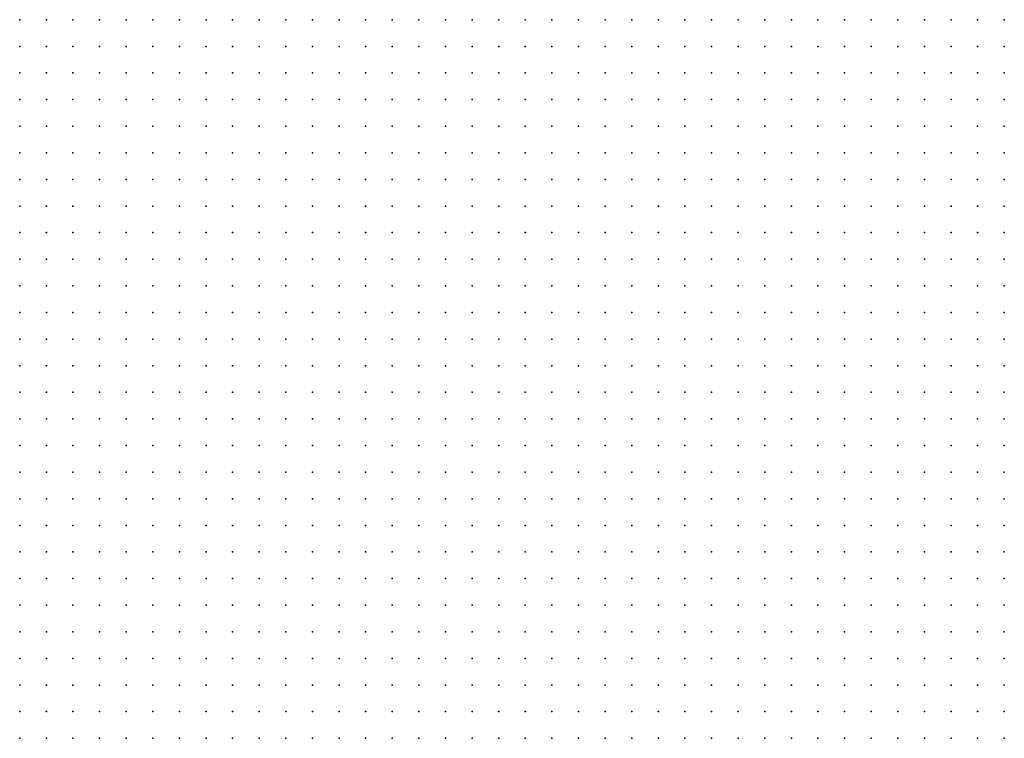
# Model space of a CAD drawing. Units: inches. Extents: x -1.19 to 1.19, y -1.15 to 1.15.
# Drawn here: x -0.67 to -0.6, y -0.89 to -0.83 of the extents above; entities that cross this region are included whole.
import ezdxf

# ---------------------------------------------------------------- set-up
doc = ezdxf.new("R2010")
doc.units = ezdxf.units.IN
doc.header["$MEASUREMENT"] = 0
doc.header["$PDMODE"] = 32
doc.header["$PDSIZE"] = 1e-05
for name, color, linetype in [('layer10', 10, 'Continuous'), ('layer101', 101, 'Continuous'), ('layer11', 11, 'Continuous'), ('layer12', 12, 'Continuous'), ('layer13', 13, 'Continuous'), ('layer14', 14, 'Continuous'), ('layer15', 15, 'Continuous'), ('layer16', 16, 'Continuous'), ('layer17', 17, 'Continuous'), ('layer18', 18, 'Continuous'), ('layer19', 19, 'Continuous'), ('layer20', 20, 'Continuous'), ('layer21', 21, 'Continuous'), ('layer22', 22, 'Continuous'), ('layer23', 23, 'Continuous'), ('layer24', 24, 'Continuous'), ('layer25', 25, 'Continuous'), ('layer26', 26, 'Continuous'), ('layer27', 27, 'Continuous'), ('layer28', 28, 'Continuous'), ('layer29', 29, 'Continuous'), ('layer30', 30, 'Continuous'), ('layer31', 31, 'Continuous'), ('layer32', 32, 'Continuous'), ('layer33', 33, 'Continuous'), ('layer34', 34, 'Continuous'), ('layer35', 35, 'Continuous'), ('layer36', 36, 'Continuous'), ('layer37', 37, 'Continuous'), ('layer38', 38, 'Continuous'), ('layer39', 39, 'Continuous'), ('layer40', 40, 'Continuous'), ('layer41', 41, 'Continuous'), ('layer42', 42, 'Continuous'), ('layer43', 43, 'Continuous'), ('layer44', 44, 'Continuous'), ('layer45', 45, 'Continuous'), ('layer46', 46, 'Continuous'), ('layer48', 48, 'Continuous'), ('layer49', 49, 'Continuous'), ('layer50', 50, 'Continuous'), ('layer51', 51, 'Continuous'), ('layer52', 52, 'Continuous'), ('layer54', 54, 'Continuous'), ('layer57', 57, 'Continuous'), ('layer58', 58, 'Continuous'), ('layer59', 59, 'Continuous'), ('layer60', 60, 'Continuous'), ('layer64', 64, 'Continuous'), ('layer65', 65, 'Continuous'), ('layer66', 66, 'Continuous'), ('layer67', 67, 'Continuous'), ('layer68', 68, 'Continuous'), ('layer69', 69, 'Continuous'), ('layer71', 71, 'Continuous'), ('layer77', 77, 'Continuous'), ('layer96', 96, 'Continuous')]:
    doc.layers.add(name, color=color, linetype=linetype)

msp = doc.modelspace()

# ---------------------------------------------------------------- linework, layer by layer
at = {"layer": 'layer10', "color": 10}
for p in [(-0.6723, -0.8776), (-0.6723, -0.8796), (-0.6703, -0.8796), (-0.6723, -0.8816), (-0.6703, -0.8816), (-0.6683, -0.8816), (-0.6723, -0.8836), (-0.6703, -0.8836), (-0.6683, -0.8836), (-0.6663, -0.8836), (-0.6723, -0.8856), (-0.6703, -0.8856), (-0.6683, -0.8856), (-0.6663, -0.8856)]:
    msp.add_point(p, dxfattribs=at)
at = {"layer": 'layer101', "color": 101}
msp.add_point((-0.6403, -0.8676), dxfattribs=at)
at = {"layer": 'layer11', "color": 11}
for p in [(-0.6723, -0.8696), (-0.6723, -0.8716), (-0.6703, -0.8716), (-0.6683, -0.8716), (-0.6723, -0.8736), (-0.6703, -0.8736), (-0.6683, -0.8736), (-0.6663, -0.8736), (-0.6723, -0.8756), (-0.6703, -0.8756), (-0.6683, -0.8756), (-0.6663, -0.8756), (-0.6703, -0.8776), (-0.6683, -0.8776), (-0.6663, -0.8776), (-0.6643, -0.8776), (-0.6683, -0.8796), (-0.6663, -0.8796), (-0.6643, -0.8796), (-0.6623, -0.8796), (-0.6663, -0.8816), (-0.6643, -0.8816), (-0.6623, -0.8816), (-0.6643, -0.8836), (-0.6623, -0.8836), (-0.6603, -0.8836), (-0.6643, -0.8856), (-0.6623, -0.8856), (-0.6603, -0.8856)]:
    msp.add_point(p, dxfattribs=at)
at = {"layer": 'layer12', "color": 12}
for p in [(-0.6723, -0.8616), (-0.6723, -0.8636), (-0.6703, -0.8636), (-0.6723, -0.8656), (-0.6703, -0.8656), (-0.6723, -0.8676), (-0.6703, -0.8676), (-0.6683, -0.8676), (-0.6703, -0.8696), (-0.6683, -0.8696), (-0.6663, -0.8696), (-0.6663, -0.8716), (-0.6643, -0.8716), (-0.6643, -0.8736), (-0.6623, -0.8736), (-0.6643, -0.8756), (-0.6623, -0.8756), (-0.6623, -0.8776), (-0.6603, -0.8776), (-0.6603, -0.8796), (-0.6583, -0.8796), (-0.6603, -0.8816), (-0.6583, -0.8816), (-0.6563, -0.8816), (-0.6583, -0.8836), (-0.6563, -0.8836), (-0.6543, -0.8836), (-0.6583, -0.8856), (-0.6563, -0.8856), (-0.6543, -0.8856)]:
    msp.add_point(p, dxfattribs=at)
at = {"layer": 'layer13', "color": 13}
for p in [(-0.6103, -0.8316), (-0.6083, -0.8316), (-0.6063, -0.8316), (-0.6043, -0.8316), (-0.6023, -0.8316), (-0.6003, -0.8316), (-0.5983, -0.8316), (-0.6103, -0.8336), (-0.6083, -0.8336), (-0.6063, -0.8336), (-0.6043, -0.8336), (-0.6023, -0.8336), (-0.6003, -0.8336), (-0.5983, -0.8336), (-0.6083, -0.8356), (-0.6063, -0.8356), (-0.6043, -0.8356), (-0.6023, -0.8356), (-0.6003, -0.8356), (-0.5983, -0.8356), (-0.6063, -0.8376), (-0.6043, -0.8376), (-0.6023, -0.8376), (-0.6003, -0.8376), (-0.5983, -0.8376), (-0.6043, -0.8396), (-0.6023, -0.8396), (-0.6003, -0.8396), (-0.5983, -0.8396), (-0.6003, -0.8416), (-0.5983, -0.8416), (-0.6723, -0.8476), (-0.6723, -0.8496), (-0.6723, -0.8516), (-0.6723, -0.8536), (-0.6703, -0.8536), (-0.6723, -0.8556), (-0.6703, -0.8556), (-0.6723, -0.8576), (-0.6703, -0.8576), (-0.6723, -0.8596), (-0.6703, -0.8596), (-0.6703, -0.8616), (-0.6683, -0.8636), (-0.6683, -0.8656), (-0.6663, -0.8676), (-0.6643, -0.8696), (-0.6623, -0.8716), (-0.6603, -0.8716), (-0.6603, -0.8736), (-0.6603, -0.8756), (-0.6583, -0.8756), (-0.6583, -0.8776), (-0.6563, -0.8796), (-0.6543, -0.8816), (-0.6523, -0.8836), (-0.6523, -0.8856), (-0.6503, -0.8856)]:
    msp.add_point(p, dxfattribs=at)
at = {"layer": 'layer14', "color": 14}
for p in [(-0.6723, -0.8316), (-0.6703, -0.8316), (-0.6263, -0.8316), (-0.6243, -0.8316), (-0.6223, -0.8316), (-0.6203, -0.8316), (-0.6183, -0.8316), (-0.6163, -0.8316), (-0.6143, -0.8316), (-0.6123, -0.8316), (-0.6723, -0.8336), (-0.6703, -0.8336), (-0.6683, -0.8336), (-0.6663, -0.8336), (-0.6243, -0.8336), (-0.6223, -0.8336), (-0.6203, -0.8336), (-0.6183, -0.8336), (-0.6163, -0.8336), (-0.6143, -0.8336), (-0.6123, -0.8336), (-0.6723, -0.8356), (-0.6703, -0.8356), (-0.6683, -0.8356), (-0.6663, -0.8356), (-0.6643, -0.8356), (-0.6243, -0.8356), (-0.6223, -0.8356), (-0.6203, -0.8356), (-0.6183, -0.8356), (-0.6163, -0.8356), (-0.6143, -0.8356), (-0.6123, -0.8356), (-0.6103, -0.8356), (-0.6723, -0.8376), (-0.6703, -0.8376), (-0.6683, -0.8376), (-0.6663, -0.8376), (-0.6643, -0.8376), (-0.6623, -0.8376), (-0.6223, -0.8376), (-0.6203, -0.8376), (-0.6183, -0.8376), (-0.6163, -0.8376), (-0.6143, -0.8376), (-0.6123, -0.8376), (-0.6103, -0.8376), (-0.6083, -0.8376), (-0.6723, -0.8396), (-0.6703, -0.8396), (-0.6683, -0.8396), (-0.6663, -0.8396), (-0.6643, -0.8396), (-0.6623, -0.8396), (-0.6183, -0.8396), (-0.6163, -0.8396), (-0.6143, -0.8396), (-0.6123, -0.8396), (-0.6103, -0.8396), (-0.6083, -0.8396), (-0.6063, -0.8396), (-0.6723, -0.8416), (-0.6703, -0.8416), (-0.6683, -0.8416), (-0.6663, -0.8416), (-0.6643, -0.8416), (-0.6623, -0.8416), (-0.6163, -0.8416), (-0.6143, -0.8416), (-0.6123, -0.8416), (-0.6103, -0.8416), (-0.6083, -0.8416), (-0.6063, -0.8416), (-0.6043, -0.8416), (-0.6023, -0.8416), (-0.6723, -0.8436), (-0.6703, -0.8436), (-0.6683, -0.8436), (-0.6663, -0.8436), (-0.6643, -0.8436), (-0.6623, -0.8436), (-0.6123, -0.8436), (-0.6103, -0.8436), (-0.6083, -0.8436), (-0.6063, -0.8436), (-0.6043, -0.8436), (-0.6023, -0.8436), (-0.6003, -0.8436), (-0.5983, -0.8436), (-0.6723, -0.8456), (-0.6703, -0.8456), (-0.6683, -0.8456), (-0.6663, -0.8456), (-0.6643, -0.8456), (-0.6623, -0.8456), (-0.6063, -0.8456), (-0.6043, -0.8456), (-0.6023, -0.8456), (-0.6003, -0.8456), (-0.5983, -0.8456), (-0.6703, -0.8476), (-0.6683, -0.8476), (-0.6663, -0.8476), (-0.6643, -0.8476), (-0.6623, -0.8476), (-0.6003, -0.8476), (-0.5983, -0.8476), (-0.6703, -0.8496), (-0.6683, -0.8496), (-0.6663, -0.8496), (-0.6643, -0.8496), (-0.6623, -0.8496), (-0.6703, -0.8516), (-0.6683, -0.8516), (-0.6663, -0.8516), (-0.6643, -0.8516), (-0.6623, -0.8516), (-0.6683, -0.8536), (-0.6663, -0.8536), (-0.6643, -0.8536), (-0.6683, -0.8556), (-0.6663, -0.8556), (-0.6643, -0.8556), (-0.6683, -0.8576), (-0.6663, -0.8576), (-0.6683, -0.8596), (-0.6683, -0.8616), (-0.6663, -0.8656), (-0.6643, -0.8676), (-0.6623, -0.8696), (-0.6583, -0.8716), (-0.6583, -0.8736), (-0.6563, -0.8736), (-0.6563, -0.8756), (-0.6563, -0.8776), (-0.6543, -0.8796), (-0.6523, -0.8816), (-0.6503, -0.8836), (-0.6483, -0.8856)]:
    msp.add_point(p, dxfattribs=at)
at = {"layer": 'layer15', "color": 15}
for p in [(-0.6683, -0.8316), (-0.6663, -0.8316), (-0.6643, -0.8316), (-0.6623, -0.8316), (-0.6603, -0.8316), (-0.6583, -0.8316), (-0.6563, -0.8316), (-0.6543, -0.8316), (-0.6523, -0.8316), (-0.6383, -0.8316), (-0.6363, -0.8316), (-0.6343, -0.8316), (-0.6323, -0.8316), (-0.6303, -0.8316), (-0.6283, -0.8316), (-0.6643, -0.8336), (-0.6623, -0.8336), (-0.6603, -0.8336), (-0.6583, -0.8336), (-0.6563, -0.8336), (-0.6543, -0.8336), (-0.6523, -0.8336), (-0.6383, -0.8336), (-0.6363, -0.8336), (-0.6343, -0.8336), (-0.6323, -0.8336), (-0.6303, -0.8336), (-0.6283, -0.8336), (-0.6263, -0.8336), (-0.6623, -0.8356), (-0.6603, -0.8356), (-0.6583, -0.8356), (-0.6563, -0.8356), (-0.6543, -0.8356), (-0.6523, -0.8356), (-0.6363, -0.8356), (-0.6343, -0.8356), (-0.6323, -0.8356), (-0.6303, -0.8356), (-0.6283, -0.8356), (-0.6263, -0.8356), (-0.6603, -0.8376), (-0.6583, -0.8376), (-0.6563, -0.8376), (-0.6543, -0.8376), (-0.6523, -0.8376), (-0.6343, -0.8376), (-0.6323, -0.8376), (-0.6303, -0.8376), (-0.6283, -0.8376), (-0.6263, -0.8376), (-0.6243, -0.8376), (-0.6603, -0.8396), (-0.6583, -0.8396), (-0.6563, -0.8396), (-0.6543, -0.8396), (-0.6323, -0.8396), (-0.6303, -0.8396), (-0.6283, -0.8396), (-0.6263, -0.8396), (-0.6243, -0.8396), (-0.6223, -0.8396), (-0.6203, -0.8396), (-0.6603, -0.8416), (-0.6583, -0.8416), (-0.6563, -0.8416), (-0.6543, -0.8416), (-0.6283, -0.8416), (-0.6263, -0.8416), (-0.6243, -0.8416), (-0.6223, -0.8416), (-0.6203, -0.8416), (-0.6183, -0.8416), (-0.6603, -0.8436), (-0.6583, -0.8436), (-0.6563, -0.8436), (-0.6543, -0.8436), (-0.6263, -0.8436), (-0.6243, -0.8436), (-0.6223, -0.8436), (-0.6203, -0.8436), (-0.6183, -0.8436), (-0.6163, -0.8436), (-0.6143, -0.8436), (-0.6603, -0.8456), (-0.6583, -0.8456), (-0.6563, -0.8456), (-0.6243, -0.8456), (-0.6223, -0.8456), (-0.6203, -0.8456), (-0.6183, -0.8456), (-0.6163, -0.8456), (-0.6143, -0.8456), (-0.6123, -0.8456), (-0.6103, -0.8456), (-0.6083, -0.8456), (-0.6603, -0.8476), (-0.6583, -0.8476), (-0.6563, -0.8476), (-0.6223, -0.8476), (-0.6203, -0.8476), (-0.6183, -0.8476), (-0.6163, -0.8476), (-0.6143, -0.8476), (-0.6123, -0.8476), (-0.6103, -0.8476), (-0.6083, -0.8476), (-0.6063, -0.8476), (-0.6043, -0.8476), (-0.6023, -0.8476), (-0.6603, -0.8496), (-0.6583, -0.8496), (-0.6183, -0.8496), (-0.6163, -0.8496), (-0.6143, -0.8496), (-0.6123, -0.8496), (-0.6103, -0.8496), (-0.6083, -0.8496), (-0.6063, -0.8496), (-0.6043, -0.8496), (-0.6023, -0.8496), (-0.6003, -0.8496), (-0.5983, -0.8496), (-0.6603, -0.8516), (-0.6583, -0.8516), (-0.6143, -0.8516), (-0.6123, -0.8516), (-0.6103, -0.8516), (-0.6083, -0.8516), (-0.6063, -0.8516), (-0.6043, -0.8516), (-0.6023, -0.8516), (-0.6003, -0.8516), (-0.5983, -0.8516), (-0.6623, -0.8536), (-0.6603, -0.8536), (-0.6623, -0.8556), (-0.6603, -0.8556), (-0.6643, -0.8576), (-0.6623, -0.8576), (-0.6663, -0.8596), (-0.6643, -0.8596), (-0.6643, -0.8656), (-0.6603, -0.8696), (-0.6563, -0.8716), (-0.6523, -0.8796), (-0.6503, -0.8816), (-0.6483, -0.8836)]:
    msp.add_point(p, dxfattribs=at)
at = {"layer": 'layer16', "color": 16}
for p in [(-0.6503, -0.8316), (-0.6483, -0.8316), (-0.6463, -0.8316), (-0.6443, -0.8316), (-0.6423, -0.8316), (-0.6403, -0.8316), (-0.6503, -0.8336), (-0.6483, -0.8336), (-0.6463, -0.8336), (-0.6443, -0.8336), (-0.6423, -0.8336), (-0.6403, -0.8336), (-0.6503, -0.8356), (-0.6483, -0.8356), (-0.6463, -0.8356), (-0.6443, -0.8356), (-0.6423, -0.8356), (-0.6403, -0.8356), (-0.6383, -0.8356), (-0.6503, -0.8376), (-0.6483, -0.8376), (-0.6463, -0.8376), (-0.6443, -0.8376), (-0.6423, -0.8376), (-0.6403, -0.8376), (-0.6383, -0.8376), (-0.6363, -0.8376), (-0.6523, -0.8396), (-0.6503, -0.8396), (-0.6483, -0.8396), (-0.6463, -0.8396), (-0.6443, -0.8396), (-0.6423, -0.8396), (-0.6403, -0.8396), (-0.6383, -0.8396), (-0.6363, -0.8396), (-0.6343, -0.8396), (-0.6523, -0.8416), (-0.6503, -0.8416), (-0.6483, -0.8416), (-0.6463, -0.8416), (-0.6343, -0.8416), (-0.6323, -0.8416), (-0.6303, -0.8416), (-0.6523, -0.8436), (-0.6503, -0.8436), (-0.6483, -0.8436), (-0.6323, -0.8436), (-0.6303, -0.8436), (-0.6283, -0.8436), (-0.6543, -0.8456), (-0.6523, -0.8456), (-0.6503, -0.8456), (-0.6303, -0.8456), (-0.6283, -0.8456), (-0.6263, -0.8456), (-0.6543, -0.8476), (-0.6523, -0.8476), (-0.6503, -0.8476), (-0.6283, -0.8476), (-0.6263, -0.8476), (-0.6243, -0.8476), (-0.6563, -0.8496), (-0.6543, -0.8496), (-0.6523, -0.8496), (-0.6263, -0.8496), (-0.6243, -0.8496), (-0.6223, -0.8496), (-0.6203, -0.8496), (-0.6563, -0.8516), (-0.6543, -0.8516), (-0.6263, -0.8516), (-0.6243, -0.8516), (-0.6223, -0.8516), (-0.6203, -0.8516), (-0.6183, -0.8516), (-0.6163, -0.8516), (-0.6583, -0.8536), (-0.6563, -0.8536), (-0.6543, -0.8536), (-0.6243, -0.8536), (-0.6223, -0.8536), (-0.6203, -0.8536), (-0.6183, -0.8536), (-0.6163, -0.8536), (-0.6143, -0.8536), (-0.6123, -0.8536), (-0.6103, -0.8536), (-0.6083, -0.8536), (-0.6063, -0.8536), (-0.6043, -0.8536), (-0.6023, -0.8536), (-0.6003, -0.8536), (-0.5983, -0.8536), (-0.6583, -0.8556), (-0.6223, -0.8556), (-0.6203, -0.8556), (-0.6183, -0.8556), (-0.6163, -0.8556), (-0.6143, -0.8556), (-0.6123, -0.8556), (-0.6103, -0.8556), (-0.6083, -0.8556), (-0.6063, -0.8556), (-0.6603, -0.8576), (-0.6203, -0.8576), (-0.6183, -0.8576), (-0.6163, -0.8576), (-0.6143, -0.8576), (-0.6123, -0.8576), (-0.6103, -0.8576), (-0.6663, -0.8636), (-0.6543, -0.8736), (-0.6503, -0.8796), (-0.6483, -0.8816), (-0.6463, -0.8856)]:
    msp.add_point(p, dxfattribs=at)
at = {"layer": 'layer17', "color": 17}
for p in [(-0.6443, -0.8416), (-0.6423, -0.8416), (-0.6403, -0.8416), (-0.6383, -0.8416), (-0.6363, -0.8416), (-0.6463, -0.8436), (-0.6443, -0.8436), (-0.6423, -0.8436), (-0.6403, -0.8436), (-0.6343, -0.8436), (-0.6483, -0.8456), (-0.6463, -0.8456), (-0.6323, -0.8456), (-0.6303, -0.8476), (-0.6503, -0.8496), (-0.6303, -0.8496), (-0.6283, -0.8496), (-0.6523, -0.8516), (-0.6303, -0.8516), (-0.6283, -0.8516), (-0.6523, -0.8536), (-0.6303, -0.8536), (-0.6283, -0.8536), (-0.6263, -0.8536), (-0.6563, -0.8556), (-0.6543, -0.8556), (-0.6523, -0.8556), (-0.6283, -0.8556), (-0.6263, -0.8556), (-0.6243, -0.8556), (-0.6043, -0.8556), (-0.6023, -0.8556), (-0.6583, -0.8576), (-0.6563, -0.8576), (-0.6543, -0.8576), (-0.6283, -0.8576), (-0.6263, -0.8576), (-0.6243, -0.8576), (-0.6223, -0.8576), (-0.6083, -0.8576), (-0.6063, -0.8576), (-0.6623, -0.8596), (-0.6263, -0.8596), (-0.6243, -0.8596), (-0.6223, -0.8596), (-0.6203, -0.8596), (-0.6183, -0.8596), (-0.6163, -0.8596), (-0.6143, -0.8596), (-0.6123, -0.8596), (-0.6103, -0.8596), (-0.6243, -0.8616), (-0.6223, -0.8616), (-0.6203, -0.8616), (-0.6183, -0.8616), (-0.6163, -0.8616), (-0.6143, -0.8616), (-0.6563, -0.8696), (-0.6543, -0.8756), (-0.6483, -0.8796)]:
    msp.add_point(p, dxfattribs=at)
at = {"layer": 'layer18', "color": 18}
for p in [(-0.6383, -0.8436), (-0.6363, -0.8436), (-0.6443, -0.8456), (-0.6423, -0.8456), (-0.6483, -0.8476), (-0.6323, -0.8496), (-0.6503, -0.8516), (-0.6323, -0.8516), (-0.6503, -0.8536), (-0.6323, -0.8536), (-0.6323, -0.8556), (-0.6303, -0.8556), (-0.6523, -0.8576), (-0.6303, -0.8576), (-0.6043, -0.8576), (-0.6563, -0.8596), (-0.6543, -0.8596), (-0.6303, -0.8596), (-0.6283, -0.8596), (-0.6083, -0.8596), (-0.6283, -0.8616), (-0.6263, -0.8616), (-0.6123, -0.8616), (-0.6103, -0.8616), (-0.6263, -0.8636), (-0.6243, -0.8636), (-0.6223, -0.8636), (-0.6203, -0.8636), (-0.6183, -0.8636), (-0.6163, -0.8636), (-0.6143, -0.8636), (-0.6123, -0.8636), (-0.6223, -0.8656), (-0.6203, -0.8656), (-0.6183, -0.8656), (-0.6163, -0.8656), (-0.6143, -0.8656), (-0.6623, -0.8676), (-0.6583, -0.8696), (-0.6543, -0.8696), (-0.6543, -0.8716), (-0.6383, -0.8856)]:
    msp.add_point(p, dxfattribs=at)
at = {"layer": 'layer19', "color": 19}
for p in [(-0.6403, -0.8456), (-0.6343, -0.8456), (-0.6443, -0.8476), (-0.6323, -0.8476), (-0.6483, -0.8516), (-0.6343, -0.8516), (-0.6343, -0.8536), (-0.6343, -0.8556), (-0.5983, -0.8556), (-0.6323, -0.8576), (-0.6023, -0.8576), (-0.6583, -0.8596), (-0.6523, -0.8596), (-0.6323, -0.8596), (-0.6063, -0.8596), (-0.6043, -0.8596), (-0.6623, -0.8616), (-0.6323, -0.8616), (-0.6303, -0.8616), (-0.6283, -0.8636), (-0.6243, -0.8656), (-0.6123, -0.8656), (-0.6223, -0.8676), (-0.6203, -0.8676), (-0.6183, -0.8676), (-0.6163, -0.8676), (-0.6143, -0.8676), (-0.6123, -0.8676), (-0.6203, -0.8696), (-0.6183, -0.8696), (-0.6163, -0.8696), (-0.6143, -0.8696), (-0.6383, -0.8836), (-0.6363, -0.8836), (-0.6403, -0.8856), (-0.6363, -0.8856), (-0.6343, -0.8856)]:
    msp.add_point(p, dxfattribs=at)
at = {"layer": 'layer20', "color": 20}
for p in [(-0.6463, -0.8476), (-0.6423, -0.8476), (-0.6343, -0.8496), (-0.6483, -0.8536), (-0.6503, -0.8556), (-0.6503, -0.8576), (-0.6343, -0.8576), (-0.6503, -0.8596), (-0.6343, -0.8596), (-0.6663, -0.8616), (-0.6343, -0.8616), (-0.6303, -0.8636), (-0.6103, -0.8636), (-0.6623, -0.8656), (-0.6263, -0.8656), (-0.6103, -0.8656), (-0.6603, -0.8676), (-0.6103, -0.8676), (-0.6223, -0.8696), (-0.6123, -0.8696), (-0.6103, -0.8696), (-0.6203, -0.8716), (-0.6183, -0.8716), (-0.6163, -0.8716), (-0.6143, -0.8716), (-0.6123, -0.8716), (-0.6203, -0.8736), (-0.6183, -0.8736), (-0.6163, -0.8736), (-0.6143, -0.8736), (-0.6123, -0.8736), (-0.6503, -0.8776), (-0.6463, -0.8796), (-0.6383, -0.8816), (-0.6363, -0.8816), (-0.6343, -0.8816), (-0.6343, -0.8836)]:
    msp.add_point(p, dxfattribs=at)
at = {"layer": 'layer21', "color": 21}
for p in [(-0.6363, -0.8456), (-0.6483, -0.8496), (-0.6363, -0.8516), (-0.6363, -0.8576), (-0.6363, -0.8596), (-0.6523, -0.8616), (-0.6503, -0.8616), (-0.6363, -0.8616), (-0.6323, -0.8636), (-0.6283, -0.8656), (-0.6563, -0.8676), (-0.6543, -0.8676), (-0.6243, -0.8676), (-0.6083, -0.8696), (-0.6243, -0.8716), (-0.6223, -0.8716), (-0.6103, -0.8716), (-0.6243, -0.8736), (-0.6223, -0.8736), (-0.6103, -0.8736), (-0.6223, -0.8756), (-0.6203, -0.8756), (-0.6183, -0.8756), (-0.6163, -0.8756), (-0.6143, -0.8756), (-0.6123, -0.8756), (-0.6203, -0.8776), (-0.6183, -0.8776), (-0.6363, -0.8796), (-0.6343, -0.8796), (-0.6323, -0.8796), (-0.6323, -0.8816), (-0.6303, -0.8816), (-0.6403, -0.8836), (-0.6323, -0.8836), (-0.6323, -0.8856)]:
    msp.add_point(p, dxfattribs=at)
at = {"layer": 'layer22', "color": 22}
for p in [(-0.6383, -0.8456), (-0.6483, -0.8596), (-0.6383, -0.8596), (-0.6023, -0.8596), (-0.6563, -0.8616), (-0.6483, -0.8616), (-0.6083, -0.8616), (-0.6043, -0.8616), (-0.6523, -0.8636), (-0.6503, -0.8636), (-0.6363, -0.8636), (-0.6343, -0.8636), (-0.6083, -0.8676), (-0.6523, -0.8696), (-0.6243, -0.8696), (-0.6063, -0.8696), (-0.6083, -0.8716), (-0.6083, -0.8736), (-0.6243, -0.8756), (-0.6483, -0.8776), (-0.6363, -0.8776), (-0.6343, -0.8776), (-0.6323, -0.8776), (-0.6243, -0.8776), (-0.6223, -0.8776), (-0.6163, -0.8776), (-0.6143, -0.8776), (-0.6123, -0.8776), (-0.6383, -0.8796), (-0.6303, -0.8796), (-0.6283, -0.8796), (-0.6223, -0.8796), (-0.6203, -0.8796), (-0.6183, -0.8796), (-0.6163, -0.8796), (-0.6403, -0.8816), (-0.6303, -0.8836)]:
    msp.add_point(p, dxfattribs=at)
at = {"layer": 'layer23', "color": 23}
for p in [(-0.6383, -0.8576), (-0.5983, -0.8576), (-0.6603, -0.8596), (-0.6583, -0.8616), (-0.6543, -0.8616), (-0.6383, -0.8616), (-0.6383, -0.8636), (-0.6543, -0.8656), (-0.6063, -0.8676), (-0.6043, -0.8696), (-0.6263, -0.8716), (-0.6063, -0.8716), (-0.6043, -0.8716), (-0.6263, -0.8736), (-0.6063, -0.8736), (-0.6343, -0.8756), (-0.6263, -0.8756), (-0.6103, -0.8756), (-0.6303, -0.8776), (-0.6283, -0.8776), (-0.6263, -0.8776), (-0.6263, -0.8796), (-0.6243, -0.8796), (-0.6143, -0.8796), (-0.6283, -0.8816), (-0.6203, -0.8816), (-0.6183, -0.8816), (-0.6163, -0.8816), (-0.6143, -0.8816), (-0.6283, -0.8836), (-0.6443, -0.8856)]:
    msp.add_point(p, dxfattribs=at)
at = {"layer": 'layer24', "color": 24}
for p in [(-0.6363, -0.8536), (-0.6463, -0.8596), (-0.6483, -0.8636), (-0.6403, -0.8636), (-0.6563, -0.8656), (-0.6503, -0.8656), (-0.6383, -0.8656), (-0.6583, -0.8676), (-0.6043, -0.8736), (-0.6523, -0.8756), (-0.6363, -0.8756), (-0.6323, -0.8756), (-0.6283, -0.8756), (-0.6103, -0.8776), (-0.5983, -0.8776), (-0.6443, -0.8796), (-0.6123, -0.8796), (-0.5983, -0.8796), (-0.6463, -0.8816), (-0.6423, -0.8816), (-0.6263, -0.8816), (-0.5983, -0.8816), (-0.6203, -0.8836), (-0.6183, -0.8836), (-0.6163, -0.8836), (-0.6423, -0.8856), (-0.6303, -0.8856)]:
    msp.add_point(p, dxfattribs=at)
at = {"layer": 'layer25', "color": 25}
for p in [(-0.6443, -0.8496), (-0.6423, -0.8496), (-0.6463, -0.8516), (-0.6383, -0.8516), (-0.6403, -0.8616), (-0.6623, -0.8636), (-0.6403, -0.8656), (-0.6363, -0.8656), (-0.6283, -0.8676), (-0.6043, -0.8676), (-0.6023, -0.8696), (-0.6023, -0.8716), (-0.6363, -0.8736), (-0.6343, -0.8736), (-0.6023, -0.8736), (-0.6043, -0.8756), (-0.6023, -0.8756), (-0.6543, -0.8776), (-0.6383, -0.8776), (-0.6003, -0.8776), (-0.6003, -0.8796), (-0.6223, -0.8816), (-0.6143, -0.8836), (-0.5983, -0.8836), (-0.6283, -0.8856), (-0.6183, -0.8856), (-0.6163, -0.8856)]:
    msp.add_point(p, dxfattribs=at)
at = {"layer": 'layer26', "color": 26}
for p in [(-0.6363, -0.8496), (-0.6463, -0.8576), (-0.6443, -0.8596), (-0.6603, -0.8616), (-0.6463, -0.8616), (-0.6443, -0.8616), (-0.6543, -0.8636), (-0.6423, -0.8636), (-0.6523, -0.8656), (-0.6323, -0.8656), (-0.6063, -0.8656), (-0.6283, -0.8716), (-0.6003, -0.8716), (-0.6063, -0.8756), (-0.6003, -0.8756), (-0.5983, -0.8756), (-0.6443, -0.8776), (-0.6003, -0.8816), (-0.6223, -0.8836), (-0.6003, -0.8836), (-0.6203, -0.8856), (-0.6143, -0.8856)]:
    msp.add_point(p, dxfattribs=at)
at = {"layer": 'layer27', "color": 27}
for p in [(-0.6343, -0.8476), (-0.6423, -0.8616), (-0.6423, -0.8656), (-0.6043, -0.8656), (-0.6363, -0.8676), (-0.6003, -0.8696), (-0.6383, -0.8736), (-0.6323, -0.8736), (-0.6283, -0.8736), (-0.6383, -0.8756), (-0.6463, -0.8776), (-0.6023, -0.8776), (-0.6423, -0.8796), (-0.6123, -0.8816), (-0.6023, -0.8816), (-0.6023, -0.8836), (-0.6223, -0.8856), (-0.6123, -0.8856)]:
    msp.add_point(p, dxfattribs=at)
at = {"layer": 'layer28', "color": 28}
for p in [(-0.6403, -0.8496), (-0.6383, -0.8536), (-0.6063, -0.8616), (-0.6023, -0.8636), (-0.6483, -0.8676), (-0.6503, -0.8716), (-0.6383, -0.8716), (-0.6003, -0.8736), (-0.6423, -0.8776), (-0.6423, -0.8836), (-0.6023, -0.8856), (-0.6003, -0.8856), (-0.5983, -0.8856)]:
    msp.add_point(p, dxfattribs=at)
at = {"layer": 'layer29', "color": 29}
for p in [(-0.6403, -0.8516), (-0.6463, -0.8556), (-0.6363, -0.8556), (-0.6443, -0.8576), (-0.6003, -0.8576), (-0.6023, -0.8616), (-0.6503, -0.8696), (-0.6063, -0.8776), (-0.6043, -0.8776)]:
    msp.add_point(p, dxfattribs=at)
at = {"layer": 'layer30', "color": 30}
for p in [(-0.6403, -0.8556), (-0.6383, -0.8556), (-0.5983, -0.8596), (-0.6043, -0.8636), (-0.6443, -0.8656), (-0.6383, -0.8676), (-0.6363, -0.8696), (-0.6283, -0.8696), (-0.6523, -0.8716), (-0.6403, -0.8716), (-0.6323, -0.8716), (-0.5983, -0.8716), (-0.6523, -0.8736), (-0.6403, -0.8736), (-0.6483, -0.8756), (-0.6403, -0.8756), (-0.6043, -0.8816), (-0.6043, -0.8836), (-0.6263, -0.8856), (-0.6103, -0.8856)]:
    msp.add_point(p, dxfattribs=at)
at = {"layer": 'layer31', "color": 31}
for p in [(-0.6003, -0.8556), (-0.6003, -0.8616), (-0.6083, -0.8636), (-0.6443, -0.8676), (-0.6003, -0.8676), (-0.5983, -0.8676), (-0.6383, -0.8696), (-0.6363, -0.8716), (-0.6463, -0.8756), (-0.6423, -0.8756), (-0.6083, -0.8756), (-0.6263, -0.8836), (-0.6043, -0.8856)]:
    msp.add_point(p, dxfattribs=at)
at = {"layer": 'layer32', "color": 32}
for p in [(-0.6643, -0.8616), (-0.6303, -0.8716), (-0.6503, -0.8736), (-0.6523, -0.8776), (-0.6083, -0.8776), (-0.6083, -0.8856)]:
    msp.add_point(p, dxfattribs=at)
at = {"layer": 'layer33', "color": 33}
for p in [(-0.6363, -0.8476), (-0.6463, -0.8496), (-0.6383, -0.8496), (-0.6443, -0.8516), (-0.6463, -0.8536), (-0.6263, -0.8676), (-0.6483, -0.8696), (-0.5983, -0.8696)]:
    msp.add_point(p, dxfattribs=at)
at = {"layer": 'layer34', "color": 34}
for p in [(-0.6603, -0.8636), (-0.6463, -0.8836), (-0.6083, -0.8836)]:
    msp.add_point(p, dxfattribs=at)
at = {"layer": 'layer35', "color": 35}
for p in [(-0.6383, -0.8476), (-0.6423, -0.8556), (-0.6063, -0.8636), (-0.6023, -0.8656), (-0.6303, -0.8676), (-0.6343, -0.8696), (-0.6423, -0.8716), (-0.6103, -0.8796), (-0.6023, -0.8796), (-0.6063, -0.8816), (-0.6123, -0.8836)]:
    msp.add_point(p, dxfattribs=at)
at = {"layer": 'layer36', "color": 36}
for p in [(-0.6443, -0.8556), (-0.6483, -0.8656), (-0.6463, -0.8656), (-0.6343, -0.8656), (-0.6003, -0.8656), (-0.6463, -0.8676), (-0.6403, -0.8696), (-0.6243, -0.8816)]:
    msp.add_point(p, dxfattribs=at)
at = {"layer": 'layer37', "color": 37}
for p in [(-0.6403, -0.8596), (-0.6463, -0.8636), (-0.6423, -0.8696), (-0.6443, -0.8816)]:
    msp.add_point(p, dxfattribs=at)
at = {"layer": 'layer38', "color": 38}
for p in [(-0.6483, -0.8576), (-0.6603, -0.8656), (-0.6303, -0.8696), (-0.6063, -0.8796), (-0.6063, -0.8856)]:
    msp.add_point(p, dxfattribs=at)
at = {"layer": 'layer39', "color": 39}
for p in [(-0.6003, -0.8636), (-0.6583, -0.8656), (-0.6503, -0.8676), (-0.6443, -0.8756)]:
    msp.add_point(p, dxfattribs=at)
at = {"layer": 'layer40', "color": 40}
msp.add_point((-0.6483, -0.8716), dxfattribs=at)
at = {"layer": 'layer41', "color": 41}
for p in [(-0.6463, -0.8696), (-0.6263, -0.8696), (-0.6083, -0.8796)]:
    msp.add_point(p, dxfattribs=at)
at = {"layer": 'layer42', "color": 42}
for p in [(-0.6403, -0.8576), (-0.6423, -0.8596), (-0.6003, -0.8596), (-0.5983, -0.8656)]:
    msp.add_point(p, dxfattribs=at)
at = {"layer": 'layer43', "color": 43}
msp.add_point((-0.6463, -0.8736), dxfattribs=at)
at = {"layer": 'layer44', "color": 44}
for p in [(-0.6523, -0.8676), (-0.6303, -0.8736), (-0.6403, -0.8776)]:
    msp.add_point(p, dxfattribs=at)
at = {"layer": 'layer45', "color": 45}
for p in [(-0.6323, -0.8676), (-0.6323, -0.8696), (-0.6083, -0.8816)]:
    msp.add_point(p, dxfattribs=at)
at = {"layer": 'layer46', "color": 46}
for p in [(-0.6443, -0.8536), (-0.6483, -0.8556), (-0.6423, -0.8576), (-0.6303, -0.8656)]:
    msp.add_point(p, dxfattribs=at)
at = {"layer": 'layer48', "color": 48}
for p in [(-0.6023, -0.8676), (-0.6043, -0.8796), (-0.6063, -0.8836)]:
    msp.add_point(p, dxfattribs=at)
at = {"layer": 'layer49', "color": 49}
for p in [(-0.6443, -0.8736), (-0.6303, -0.8756)]:
    msp.add_point(p, dxfattribs=at)
at = {"layer": 'layer50', "color": 50}
msp.add_point((-0.6403, -0.8796), dxfattribs=at)
at = {"layer": 'layer51', "color": 51}
for p in [(-0.6643, -0.8636), (-0.6563, -0.8636)]:
    msp.add_point(p, dxfattribs=at)
at = {"layer": 'layer52', "color": 52}
for p in [(-0.6423, -0.8536), (-0.5983, -0.8636), (-0.6083, -0.8656), (-0.6343, -0.8716)]:
    msp.add_point(p, dxfattribs=at)
at = {"layer": 'layer54', "color": 54}
msp.add_point((-0.6463, -0.8716), dxfattribs=at)
at = {"layer": 'layer57', "color": 57}
for p in [(-0.6403, -0.8536), (-0.6503, -0.8756), (-0.6103, -0.8836)]:
    msp.add_point(p, dxfattribs=at)
at = {"layer": 'layer58', "color": 58}
msp.add_point((-0.6343, -0.8676), dxfattribs=at)
at = {"layer": 'layer59', "color": 59}
for p in [(-0.6423, -0.8736), (-0.6443, -0.8836)]:
    msp.add_point(p, dxfattribs=at)
at = {"layer": 'layer60', "color": 60}
for p in [(-0.6423, -0.8516), (-0.6483, -0.8736), (-0.5983, -0.8736)]:
    msp.add_point(p, dxfattribs=at)
at = {"layer": 'layer64', "color": 64}
msp.add_point((-0.6443, -0.8636), dxfattribs=at)
at = {"layer": 'layer65', "color": 65}
for p in [(-0.5983, -0.8616), (-0.6423, -0.8676)]:
    msp.add_point(p, dxfattribs=at)
at = {"layer": 'layer66', "color": 66}
msp.add_point((-0.6103, -0.8816), dxfattribs=at)
at = {"layer": 'layer67', "color": 67}
msp.add_point((-0.6403, -0.8476), dxfattribs=at)
at = {"layer": 'layer68', "color": 68}
msp.add_point((-0.6443, -0.8716), dxfattribs=at)
at = {"layer": 'layer69', "color": 69}
msp.add_point((-0.6243, -0.8836), dxfattribs=at)
at = {"layer": 'layer71', "color": 71}
msp.add_point((-0.6583, -0.8636), dxfattribs=at)
at = {"layer": 'layer77', "color": 77}
msp.add_point((-0.6243, -0.8856), dxfattribs=at)
at = {"layer": 'layer96', "color": 96}
msp.add_point((-0.6443, -0.8696), dxfattribs=at)

doc.saveas('drawing.dxf')
